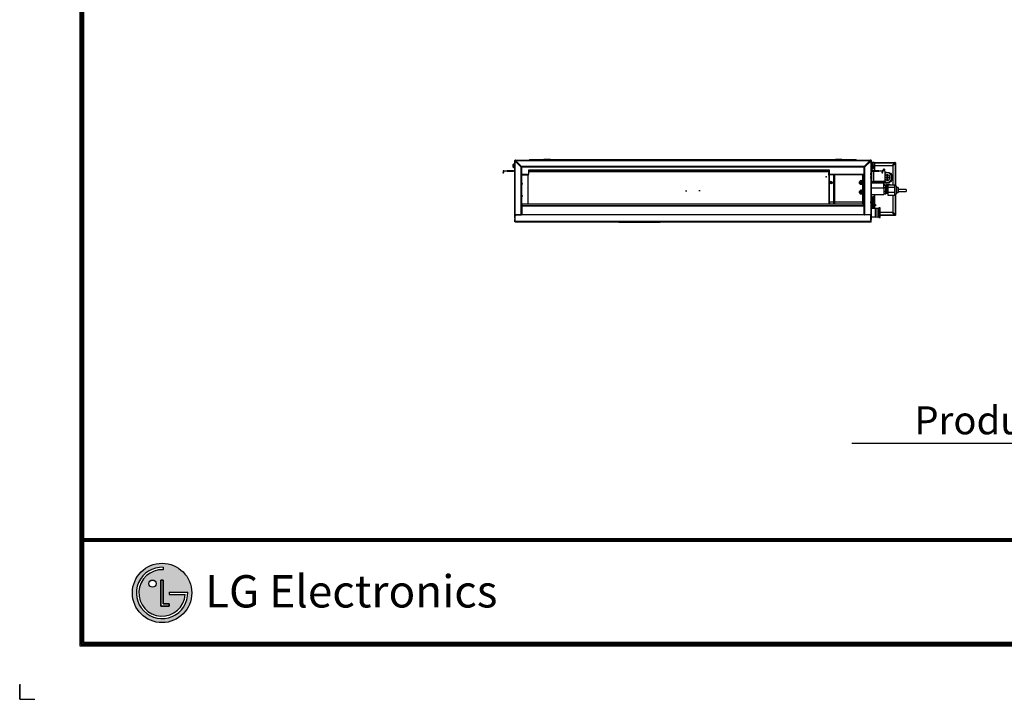
# Model space of a CAD drawing. Units: inches. Extents: x 0 to 6495, y 0 to 4633.
# Drawn here: x 0 to 3039, y 0 to 2099 of the extents above; entities that cross this region are included whole.
import ezdxf

# ---------------------------------------------------------------- set-up
doc = ezdxf.new("R2010")
doc.units = ezdxf.units.IN
doc.header["$MEASUREMENT"] = 0
for name, color, linetype in [('LG-AIRCON', 3, 'Continuous'), ('LG-SHEET', 7, 'Continuous'), ('LG-TEXT', 4, 'Continuous')]:
    doc.layers.add(name, color=color, linetype=linetype)
doc.styles.add('LG-TEXT', font='arial_0.ttf')

# ---------------------------------------------------------------- blocks, each defined once
blk = doc.blocks.new('LG-SHEET-')
at = {"layer": 'LG-SHEET'}
h = blk.add_hatch(color=1, dxfattribs=at)
h.paths.add_polyline_path([(23595.6, 342.2, 1), (23786.7, 342.2, 1)])
h.paths.add_polyline_path([(23695, 416.9, 2.395102), (23765.7, 337.5), (23714.3, 337.5), (23714.3, 345), (23773.6, 345, -2.559417), (23695, 424.7)], flags=16)
h.paths.add_polyline_path([(23695, 383.7), (23695, 306.7), (23714.2, 306.7), (23714.2, 299.1), (23687.3, 299.1), (23687.3, 383.7)], flags=16)
h.paths.add_polyline_path([(23672, 372.1, -1), (23648.8, 372.1, -1)], flags=16)
at = {"layer": 'LG-SHEET', "color": 1}
for p, q in [((23426.8, 4686), (23426.8, 171.7)), ((23430.9, 4682), (23430.9, 175.8)), ((23434.9, 4678), (23434.9, 179.8)), ((23439, 4674), (23439, 183.9)), ((23439, 517), (29793.8, 517)), ((23439, 517), (29793.8, 517)), ((23439, 512.9), (29793.8, 512.9)), ((23439, 508.8), (29793.8, 508.8)), ((23695, 424.7), (23695, 416.9)), ((23687.3, 383.7), (23687.3, 299.1)), ((23687.3, 299.1), (23687.3, 383.7)), ((23695, 383.7), (23687.3, 383.7)), ((23687.3, 383.7), (23695, 383.7)), ((23695, 306.7), (23695, 383.7)), ((23695, 383.7), (23695, 306.7)), ((23714.3, 345), (23773.6, 345)), ((23714.3, 345), (23714.3, 337.5)), ((23714.3, 345), (23714.3, 337.5)), ((23714.3, 345), (23714.3, 337.5)), ((23714.3, 337.5), (23765.7, 337.5)), ((23687.3, 299.1), (23714.2, 299.1)), ((23714.2, 299.1), (23687.3, 299.1)), ((23714.2, 306.7), (23695, 306.7)), ((23695, 306.7), (23714.2, 306.7)), ((23714.2, 299.1), (23714.2, 306.7)), ((23714.2, 306.7), (23714.2, 299.1)), ((23437.7, 215.2), (23437.4, 215.2)), ((23437.7, 215.2), (23437.4, 215.2)), ((23426.8, 171.7), (29806, 171.7)), ((23426.8, 171.7), (29806, 171.7)), ((23430.9, 175.8), (29801.9, 175.8)), ((23430.9, 175.8), (29801.9, 175.8)), ((23434.9, 179.8), (29797.9, 179.8)), ((23434.9, 179.8), (29797.9, 179.8)), ((23439, 183.9), (29793.8, 183.9)), ((23233.4, 48.7), (23233.4, 0)), ((23233.4, 0), (23233.4, 47.1)), ((23233.4, 0), (23233.4, 47.1)), ((23233.4, 0), (23233.4, 47.1)), ((23233.4, 0), (23282.2, 0))]:
    blk.add_line(p, q, dxfattribs=at)
for centre, radius in [((23691.2, 342.2), 95.5), ((23660.4, 372.1), 11.6)]:
    blk.add_circle(centre, radius, dxfattribs=at)
for radius, start, end in [(82.5, 87.3008, 1.9357), (74.7, 87.0188, 356.373)]:
    blk.add_arc((23691.2, 342.2), radius, start, end, dxfattribs=at)
blk.add_open_spline([(23714.3, 345), (23714.3, 345), (23714.3, 337.5), (23714.3, 337.5)], degree=3, dxfattribs=at)
at = {"layer": 'LG-SHEET', "color": 252, "style": 'LG-TEXT'}
blk.add_text('LG Electronics', height=103.986, dxfattribs=at).set_placement((23829.5, 295.4))

msp = doc.modelspace()

# ---------------------------------------------------------------- linework, layer by layer
at = {"layer": 'LG-AIRCON', "linetype": 'Continuous', "extrusion": (4.05736e-16, 1, 0)}
for p, q in [((1523.8, 1652.3), (1522.8, 1651.3)), ((1522.8, 1643.3), (1522.8, 1651.3)), ((1522.8, 1643.3), (1523.8, 1642.3)), ((1527, 1652.3), (1523.8, 1652.3)), ((1523.8, 1652.3), (1523.8, 1642.3)), ((1523.8, 1642.3), (1527, 1642.3)), ((1527, 1663.5), (1527, 1485.5)), ((1527, 1663.5), (1528, 1663.5)), ((1528, 1663.5), (1528.4, 1663.5)), ((1528, 1663.5), (1528, 1485.5)), ((1528, 1663.5), (1528, 1662.1)), ((1528, 1495.8), (1528, 1662.1)), ((1528, 1662.1), (1529, 1662.1)), ((1528.4, 1662.1), (1528.4, 1663.7)), ((1528.4, 1663.7), (1530.4, 1663.7)), ((1529, 1663.7), (1529, 1664.5)), ((1530.4, 1664.5), (1529, 1664.5)), ((1529, 1495.8), (1529, 1662.1)), ((1548.3, 1642.8), (1529, 1662.1)), ((1530.4, 1664.5), (2625.6, 1664.5)), ((1530.4, 1664.5), (1530.4, 1663.5)), ((1530.4, 1663.5), (1549.7, 1644.2)), ((1530.4, 1663.5), (2625.6, 1663.5)), ((1544.4, 1646.7), (1544.4, 1649.5)), ((1544.4, 1649.5), (1544.4, 1646.7)), ((1547.5, 1495.8), (1547.5, 1641.8)), ((1547.5, 1641.8), (1548.5, 1641.8)), ((1548.3, 1641.8), (1548.3, 1642.8)), ((1548.5, 1495.8), (1548.5, 1641.8)), ((1548.5, 1641.8), (1549.3, 1641.8)), ((1549.3, 1641.8), (1549.3, 1638.8)), ((1549.7, 1644.2), (1550.7, 1644.2)), ((1550.7, 1645), (1550.7, 1644)), ((2607.7, 1645), (1550.7, 1645)), ((2607.7, 1644), (1550.7, 1644)), ((1550.7, 1643.2), (1550.7, 1644)), ((1553.7, 1643.2), (1550.7, 1643.2)), ((1553.7, 1644), (1553.7, 1643.2)), ((2602.3, 1643.2), (1553.7, 1643.2)), ((1593.8, 1665.2), (1573, 1665.2)), ((1574.7, 1666.5), (1593.8, 1666.5)), ((1593.8, 1666.5), (1713.6, 1666.5)), ((1627.5, 1665.2), (1593.8, 1665.2)), ((1618, 1667.5), (1638, 1667.5)), ((1618, 1667.5), (1618, 1666.5)), ((1627.2, 1664.7), (1678, 1664.7)), ((1678, 1665.5), (1628.2, 1665.5)), ((1638, 1667.5), (1638, 1666.5)), ((1678, 1665.5), (2478, 1665.5)), ((2478, 1664.7), (1678, 1664.7)), ((1713.6, 1666.5), (1732.7, 1666.5)), ((1732.7, 1666.5), (1753.6, 1666.5)), ((1753.6, 1666.5), (1830.3, 1666.5)), ((1830.3, 1666.5), (1851.2, 1666.5)), ((1851.2, 1666.5), (1870.3, 1666.5)), ((1870.3, 1666.5), (2199.6, 1666.5)), ((2199.6, 1666.5), (2218.7, 1666.5)), ((2218.7, 1666.5), (2239.6, 1666.5)), ((2239.6, 1666.5), (2316.3, 1666.5)), ((2316.3, 1666.5), (2337.2, 1666.5)), ((2337.2, 1666.5), (2356.3, 1666.5)), ((2356.3, 1666.5), (2562.2, 1666.5)), ((2527.8, 1665.5), (2478, 1665.5)), ((2528.8, 1664.7), (2478, 1664.7)), ((2518, 1667.5), (2538, 1667.5)), ((2518, 1667.5), (2518, 1666.5)), ((2562.2, 1665.2), (2528.5, 1665.2)), ((2538, 1667.5), (2538, 1666.5)), ((2562.2, 1666.5), (2581.3, 1666.5)), ((2583, 1665.2), (2562.2, 1665.2)), ((2602.3, 1643.2), (2602.3, 1644)), ((2605.3, 1643.2), (2602.3, 1643.2)), ((2605.3, 1644), (2605.3, 1643.2)), ((2606.7, 1641.8), (2607.5, 1641.8)), ((2606.7, 1638.8), (2606.7, 1641.8)), ((2607.1, 1645), (2625.6, 1663.5)), ((2607.5, 1641.8), (2608.5, 1641.8)), ((2607.5, 1495.8), (2607.5, 1641.8)), ((2627, 1662.1), (2607.7, 1642.8)), ((2607.7, 1645), (2607.7, 1644)), ((2607.7, 1642.8), (2607.7, 1641.8)), ((2608.5, 1495.8), (2608.5, 1641.8)), ((2611.2, 1646.3), (2611.2, 1649.1)), ((2611.6, 1646.7), (2611.6, 1649.5)), ((2627, 1664.5), (2625.6, 1664.5)), ((2625.6, 1664.5), (2625.6, 1663.5)), ((2625.6, 1663.7), (2627.2, 1663.7)), ((2627, 1663.7), (2627, 1664.5)), ((2627, 1662.1), (2627, 1495.8)), ((2628, 1662.1), (2627, 1662.1)), ((2627.2, 1663.7), (2627.2, 1662.1)), ((2627.2, 1663.5), (2628, 1663.5)), ((2628, 1663.5), (2628, 1662.1)), ((2629, 1663.5), (2628, 1663.5)), ((2628, 1485.5), (2628, 1663.5)), ((2628, 1662.1), (2628, 1495.8)), ((2629, 1485.5), (2629, 1663.5)), ((2637.2, 1657.2), (2629, 1657.2)), ((2629, 1656.4), (2637.2, 1656.4)), ((2632.2, 1652.3), (2629, 1652.3)), ((2629, 1642.3), (2632.2, 1642.3)), ((2630.7, 1632.3), (2630.7, 1642.3)), ((2631.7, 1642.3), (2631.7, 1636.7)), ((2633.2, 1651.3), (2632.2, 1652.3)), ((2632.2, 1652.3), (2632.2, 1647.3)), ((2632.2, 1647.3), (2632.2, 1642.3)), ((2632.2, 1642.3), (2633.2, 1643.3)), ((2633.2, 1647.3), (2633.2, 1651.3)), ((2633.2, 1643.3), (2633.2, 1647.3)), ((2637.4, 1648.8), (2636, 1648.8)), ((2636, 1648.8), (2636, 1638.8)), ((2637.4, 1656.2), (2637.4, 1634.4)), ((2638.2, 1656.2), (2638.2, 1632.3)), ((2638.2, 1656.2), (2638.8, 1656.2)), ((2638.8, 1657.4), (2701.4, 1657.4)), ((2638.8, 1657.4), (2638.8, 1656.4)), ((2638.8, 1656.4), (2701.4, 1656.4)), ((2638.8, 1656.4), (2638.8, 1651.4)), ((2639.2, 1632.3), (2639.2, 1649.9)), ((2641.8, 1648.4), (2693.4, 1648.4)), ((2693.4, 1648.4), (2701.4, 1656.4)), ((2702.8, 1655), (2694.8, 1647)), ((2694.8, 1647), (2694.8, 1588.3)), ((2702.8, 1657.4), (2701.4, 1657.4)), ((2701.4, 1657.4), (2701.4, 1656.4)), ((2702.8, 1656.6), (2701.4, 1656.6)), ((2702.8, 1657.4), (2702.8, 1656.6)), ((2702.8, 1655), (2702.8, 1585.5)), ((2703.8, 1655), (2702.8, 1655)), ((2703, 1656.4), (2703.8, 1656.4)), ((2703, 1656.4), (2703, 1655)), ((2703.8, 1655), (2703.8, 1656.4)), ((2703.8, 1655), (2703.8, 1585.3)), ((1492.2, 1630.4), (1492.2, 1627.3)), ((1492.2, 1627.3), (1493.8, 1627.3)), ((1492.2, 1624.3), (1492.2, 1627.3)), ((1493.8, 1624.3), (1492.2, 1624.3)), ((1493.8, 1630.4), (1493.8, 1632.3)), ((1493.8, 1630.4), (1493.8, 1627.3)), ((1493.8, 1624.3), (1493.8, 1627.3)), ((1494.1, 1632.3), (1502.1, 1632.3)), ((1502.1, 1630.7), (1494.1, 1630.7)), ((1502.1, 1630.7), (1502.1, 1632.3)), ((1502.1, 1632.3), (1504.3, 1632.3)), ((1504.3, 1630.7), (1502.1, 1630.7)), ((1504.3, 1632.3), (1504.3, 1630.7)), ((1524.2, 1632.3), (1504.3, 1632.3)), ((1504.3, 1630.7), (1524.2, 1630.7)), ((1524.2, 1630.7), (1524.2, 1632.3)), ((1524.2, 1632.3), (1527, 1632.3)), ((1527, 1630.7), (1524.2, 1630.7)), ((1549.3, 1638.8), (1548.5, 1638.8)), ((1549.3, 1638.8), (1549.3, 1498.8)), ((1549.3, 1622), (1571.6, 1622)), ((1569.1, 1618.9), (1549.3, 1618.9)), ((1569.9, 1618.2), (1549.3, 1618.2)), ((1564.6, 1622), (1564.6, 1618.9)), ((1569.1, 1622), (1569.1, 1618.9)), ((1569.9, 1622), (1569.9, 1618.2)), ((1569.9, 1529.1), (1569.9, 1618.2)), ((1571.6, 1622), (1571.6, 1635.3)), ((1571.6, 1635.3), (2498.4, 1635.3)), ((2497.9, 1629.6), (1571.6, 1629.6)), ((1571.6, 1629.6), (2498.4, 1629.6)), ((2497.9, 1629.6), (2497.9, 1629.6)), ((2497.9, 1629.6), (2497.9, 1625.8)), ((2497.9, 1618.8), (2497.9, 1625.8)), ((2497.9, 1618.8), (2497.9, 1597.5)), ((2497.9, 1618.8), (2499.9, 1618.8)), ((2498.4, 1635.3), (2498.4, 1622)), ((2498.4, 1622), (2606.7, 1622)), ((2498.7, 1619.5), (2498.7, 1622)), ((2498.7, 1619.5), (2499.9, 1619.5)), ((2499.9, 1620.5), (2499.9, 1622)), ((2499.9, 1622), (2502.9, 1622)), ((2499.9, 1620.1), (2499.9, 1620.5)), ((2502.9, 1620.5), (2499.9, 1620.5)), ((2499.9, 1620), (2499.9, 1620.5)), ((2603.1, 1620), (2499.9, 1620)), ((2499.9, 1619.2), (2499.9, 1620)), ((2499.9, 1598), (2499.9, 1619.2)), ((2604.6, 1619.2), (2499.9, 1619.2)), ((2502.9, 1622), (2502.9, 1620.5)), ((2502.9, 1622), (2606.3, 1622)), ((2502.9, 1620.5), (2603.1, 1620.5)), ((2513.1, 1529.1), (2513.1, 1619.2)), ((2515.1, 1529.1), (2515.1, 1617.7)), ((2515.4, 1619.2), (2515.4, 1529.1)), ((2533, 1622), (2533, 1622)), ((2561.9, 1622), (2561.8, 1622)), ((2574.3, 1622), (2574.3, 1622)), ((2577.1, 1622), (2577.1, 1622)), ((2580.3, 1622), (2580.3, 1622)), ((2584.1, 1622), (2584.1, 1622)), ((2587.4, 1622), (2587.4, 1622)), ((2590.3, 1622), (2590.3, 1622)), ((2593.8, 1622), (2593.8, 1622)), ((2598.7, 1622), (2598.7, 1622)), ((2603.1, 1620.5), (2606.6, 1620.5)), ((2603.1, 1620.5), (2603.1, 1620)), ((2603.1, 1598.9), (2603.1, 1619.2)), ((2605.1, 1618.5), (2605.1, 1531)), ((2606.6, 1621.7), (2606.6, 1620.5)), ((2606.6, 1620.5), (2606.6, 1531)), ((2607.5, 1638.8), (2606.7, 1638.8)), ((2606.7, 1498.8), (2606.7, 1638.8)), ((2627.2, 1619.7), (2627.2, 1623.9)), ((2627.2, 1619.7), (2627.2, 1623.9)), ((2627.2, 1609.7), (2627.2, 1613.9)), ((2629, 1632.3), (2631.8, 1632.3)), ((2629, 1630.7), (2631.8, 1630.7)), ((2630.7, 1636.7), (2631.7, 1636.7)), ((2630.7, 1596.2), (2630.7, 1630.7)), ((2631.8, 1632.3), (2631.8, 1630.7)), ((2651.8, 1632.3), (2631.8, 1632.3)), ((2631.8, 1630.7), (2651.8, 1630.7)), ((2635.7, 1630.7), (2635.7, 1599.7)), ((2637.4, 1638.8), (2636, 1638.8)), ((2637.4, 1632.3), (2637.4, 1634.4)), ((2637.4, 1634.4), (2638.2, 1634.4)), ((2651.8, 1630.7), (2651.8, 1632.3)), ((2651.8, 1632.3), (2653.9, 1632.3)), ((2653.9, 1630.7), (2651.8, 1630.7)), ((2653.9, 1632.3), (2653.9, 1630.7)), ((2653.9, 1632.3), (2661.9, 1632.3)), ((2661.9, 1630.7), (2653.9, 1630.7)), ((2662.2, 1632.3), (2662.2, 1630.4)), ((2662.2, 1630.4), (2662.2, 1627.3)), ((2662.2, 1627.3), (2663.8, 1627.3)), ((2662.2, 1624.3), (2662.2, 1627.3)), ((2663.8, 1624.3), (2662.2, 1624.3)), ((2670.7, 1631.7), (2663.3, 1631.7)), ((2663.8, 1630.4), (2663.8, 1627.3)), ((2663.8, 1624.3), (2663.8, 1627.3)), ((2670.7, 1631.7), (2670.7, 1615.7)), ((2670.7, 1615.7), (2670.7, 1599.7)), ((2670.7, 1611.3), (2678, 1611.3)), ((2678, 1611.2), (2670.7, 1611.2)), ((2678, 1621.2), (2678, 1619.7)), ((2678, 1621.2), (2678.1, 1621.2)), ((2678, 1611.3), (2678, 1619.7)), ((2678, 1602.7), (2678, 1611.2)), ((2678.1, 1619.7), (2678.1, 1621.2)), ((2678.1, 1619.7), (2678.1, 1611.3)), ((2678.1, 1611.3), (2686.5, 1611.3)), ((2678.1, 1611.2), (2678.1, 1602.7)), ((2686.5, 1611.2), (2678.1, 1611.2)), ((2688, 1611.3), (2686.5, 1611.3)), ((2686.5, 1611.2), (2688, 1611.2)), ((2688, 1611.3), (2688, 1611.2)), ((2497.8, 1596.9), (2497.8, 1595.1)), ((2497.9, 1594.5), (2497.9, 1529.1)), ((2499.9, 1529.4), (2499.9, 1592.7)), ((2509, 1595.1), (2509, 1595.7)), ((2592.1, 1596), (2592.1, 1595.4)), ((2598.7, 1597.9), (2598.7, 1597.2)), ((2603.1, 1569.2), (2603.1, 1593)), ((2603.9, 1595.4), (2603.9, 1595.8)), ((2606.7, 1606.2), (2606.6, 1606.2)), ((2606.7, 1605.8), (2606.6, 1605.8)), ((2628, 1592), (2628, 1587.5)), ((2628, 1592), (2628, 1587.5)), ((2629, 1596.2), (2667.5, 1596.2)), ((2629, 1595.4), (2667.5, 1595.4)), ((2635.7, 1599.7), (2670.7, 1599.7)), ((2638.2, 1599.7), (2638.2, 1596.2)), ((2639.2, 1596.2), (2639.2, 1599.7)), ((2667.5, 1596.2), (2667.5, 1595.4)), ((2667.5, 1579), (2667.5, 1595.4)), ((2673.3, 1586), (2667.5, 1586)), ((2676.7, 1590.7), (2668, 1590.7)), ((2673.3, 1579.9), (2673.3, 1586)), ((2676.4, 1582.2), (2673.3, 1582.2)), ((2680.1, 1582.7), (2676.4, 1582.7)), ((2676.4, 1564.3), (2676.4, 1582.7)), ((2676.7, 1582.7), (2676.7, 1590.7)), ((2676.7, 1590.7), (2685.7, 1590.7)), ((2678, 1602.7), (2678, 1601.2)), ((2678, 1601.2), (2678.1, 1601.2)), ((2678.1, 1601.2), (2678.1, 1602.7)), ((2680.1, 1588.3), (2700.1, 1588.3)), ((2680.1, 1588.3), (2680.1, 1581.2)), ((2680.1, 1581.2), (2680.1, 1565.6)), ((2680.1, 1581.2), (2700.1, 1581.2)), ((2685.7, 1588.3), (2685.7, 1590.7)), ((2700.1, 1588.3), (2700.1, 1584.7)), ((2706.1, 1584.7), (2700.1, 1586.2)), ((2700.1, 1584.7), (2700.1, 1581.2)), ((2700.1, 1581.2), (2700.1, 1573.4)), ((2706.1, 1560.7), (2706.1, 1584.7)), ((2711.2, 1580.5), (2706.1, 1580.5)), ((2712.1, 1579.6), (2711.2, 1580.5)), ((2711.2, 1580.5), (2711.2, 1566.1)), ((2055.6, 1569.9), (2059.6, 1569.9)), ((2100.4, 1569.9), (2096.4, 1569.9)), ((2592.1, 1566.2), (2592.1, 1565.7)), ((2603.1, 1529.5), (2603.1, 1563.3)), ((2603.9, 1565.7), (2603.9, 1566.1)), ((2606.7, 1558.7), (2606.6, 1558.7)), ((2629, 1579), (2667.5, 1579)), ((2629, 1558.7), (2667.5, 1558.7)), ((2630.5, 1553.2), (2629, 1553.2)), ((2630.5, 1553.2), (2630.5, 1536.2)), ((2631, 1536.2), (2631, 1552.7)), ((2634.5, 1552.7), (2635.2, 1552.7)), ((2634.5, 1552.7), (2634.5, 1542.7)), ((2635.2, 1519.7), (2635.2, 1552.7)), ((2638.2, 1553.2), (2635.7, 1553.2)), ((2635.7, 1519.2), (2635.7, 1553.2)), ((2638.2, 1558.7), (2638.2, 1527.6)), ((2639.2, 1527.6), (2639.2, 1558.7)), ((2640.7, 1558.7), (2640.7, 1558.6)), ((2640.7, 1558.6), (2653.2, 1558.6)), ((2653.2, 1558.7), (2653.2, 1558.6)), ((2673.3, 1579.9), (2667.5, 1579.9)), ((2667.5, 1579), (2667.5, 1558.7)), ((2673.3, 1566.7), (2667.5, 1566.7)), ((2673.3, 1559.4), (2667.5, 1559.4)), ((2673.3, 1566.7), (2673.3, 1579.9)), ((2673.3, 1559.4), (2673.3, 1566.7)), ((2673.3, 1563.2), (2676.4, 1563.2)), ((2676.4, 1562.7), (2676.4, 1564.3)), ((2676.4, 1562.7), (2680.1, 1562.7)), ((2680.1, 1565.6), (2700.1, 1565.6)), ((2680.1, 1565.6), (2680.1, 1557.1)), ((2680.1, 1557.1), (2700.1, 1557.1)), ((2694.8, 1557.1), (2694.8, 1504.8)), ((2700.1, 1573.4), (2700.1, 1565.6)), ((2700.1, 1565.6), (2700.1, 1561.4)), ((2700.1, 1561.4), (2700.1, 1557.1)), ((2700.1, 1559.2), (2706.1, 1560.7)), ((2702.8, 1559.9), (2702.8, 1496.8)), ((2703.8, 1560.1), (2703.8, 1496.8)), ((2706.1, 1564.8), (2711.2, 1564.8)), ((2711.2, 1566.1), (2711.2, 1564.8)), ((2711.2, 1564.8), (2712.1, 1565.7)), ((2712.1, 1566.9), (2712.1, 1579.6)), ((2736.8, 1574.5), (2712.1, 1574.5)), ((2712.1, 1568.1), (2736.8, 1568.1)), ((2712.1, 1565.7), (2712.1, 1566.9)), ((2736.8, 1574.5), (2736.8, 1573)), ((2736.8, 1573), (2736.8, 1568.1)), ((1550.6, 1529.4), (1549.3, 1529.4)), ((1550.6, 1529.4), (1549.3, 1529.4)), ((1549.3, 1529.1), (1549.6, 1529.1)), ((1549.3, 1523.6), (1549.6, 1523.6)), ((1549.3, 1523.6), (1549.6, 1523.6)), ((1549.6, 1529.1), (1549.6, 1529.4)), ((2606.4, 1529.1), (1549.6, 1529.1)), ((1549.6, 1529.1), (1549.6, 1523.6)), ((1549.6, 1523.6), (1549.6, 1496.6)), ((1549.6, 1523.6), (2606.4, 1523.6)), ((2606.4, 1523.6), (1549.6, 1523.6)), ((1550.6, 1529.1), (1550.6, 1529.4)), ((2499.4, 1536.1), (2601.4, 1536.1)), ((2599.6, 1529.1), (2599.6, 1529.5)), ((2603.1, 1529.5), (2599.6, 1529.5)), ((2603.1, 1529.5), (2605.1, 1529.5)), ((2605.1, 1531), (2606.6, 1531)), ((2605.1, 1529.5), (2605.1, 1531)), ((2606.6, 1529.5), (2605.1, 1529.5)), ((2606.4, 1523.6), (2606.4, 1529.1)), ((2606.7, 1529.1), (2606.4, 1529.1)), ((2606.4, 1496.6), (2606.4, 1523.6)), ((2606.4, 1523.6), (2606.7, 1523.6)), ((2606.7, 1523.6), (2606.4, 1523.6)), ((2606.6, 1531), (2606.6, 1529.5)), ((2627.2, 1533.2), (2627.2, 1536.4)), ((2627.2, 1533.2), (2627.2, 1536.4)), ((2630.5, 1536.2), (2630.5, 1519.2)), ((2631, 1519.7), (2631, 1536.2)), ((2634.5, 1542.7), (2634.5, 1515.2)), ((2635.2, 1542.7), (2634.5, 1542.7)), ((2638.2, 1527.6), (2638.2, 1525.8)), ((2638.2, 1525.8), (2644.2, 1525.8)), ((2638.2, 1525.8), (2638.2, 1524)), ((2638.2, 1524), (2638.2, 1515.2)), ((2644.2, 1525.8), (2639.2, 1527.6)), ((2639.2, 1524), (2644.2, 1525.8)), ((2639.2, 1515.2), (2639.2, 1524)), ((1528, 1495.8), (1528, 1485.9)), ((1528, 1495.8), (1529, 1495.8)), ((1528.8, 1495.8), (1528.8, 1485.9)), ((1529, 1495.8), (1547.5, 1495.8)), ((1529, 1475.5), (1529, 1492.6)), ((1549.5, 1495.6), (1532, 1495.6)), ((1538.8, 1495.8), (1538.8, 1495.6)), ((1539.6, 1495.6), (1539.6, 1495.8)), ((1547.5, 1495.8), (1548.5, 1495.8)), ((1548.5, 1498.8), (1549.3, 1498.8)), ((1549.3, 1495.8), (1548.5, 1495.8)), ((1549.3, 1498.8), (1549.3, 1495.8)), ((1549.5, 1495.8), (1549.5, 1496.6)), ((1549.5, 1496.6), (1552.5, 1496.6)), ((1552.5, 1495.8), (1549.5, 1495.8)), ((1549.5, 1495.6), (1549.5, 1495.8)), ((2606.5, 1495.6), (1549.5, 1495.6)), ((1552.5, 1496.6), (1552.5, 1495.8)), ((1552.5, 1496.6), (2603.5, 1496.6)), ((2603.5, 1495.8), (1552.5, 1495.8)), ((2603.5, 1495.8), (2603.5, 1496.6)), ((2603.5, 1496.6), (2606.5, 1496.6)), ((2606.5, 1495.8), (2603.5, 1495.8)), ((2606.5, 1496.6), (2606.5, 1495.8)), ((2606.5, 1495.6), (2606.5, 1495.8)), ((2624, 1495.6), (2606.5, 1495.6)), ((2606.7, 1498.8), (2607.5, 1498.8)), ((2606.7, 1495.8), (2606.7, 1498.8)), ((2607.5, 1495.8), (2606.7, 1495.8)), ((2607.5, 1495.8), (2608.5, 1495.8)), ((2627, 1495.8), (2608.5, 1495.8)), ((2615.2, 1495.8), (2615.2, 1495.6)), ((2628, 1495.8), (2627, 1495.8)), ((2627, 1475.5), (2627, 1492.6)), ((2627.2, 1485.9), (2627.2, 1495.8)), ((2628, 1495.8), (2628, 1485.9)), ((2629, 1519.2), (2630.5, 1519.2)), ((2642, 1515.2), (2629, 1515.2)), ((2629, 1489.8), (2642, 1489.8)), ((2630.5, 1515.2), (2630.5, 1519.2)), ((2635.7, 1519.2), (2638.2, 1519.2)), ((2637, 1519.2), (2637, 1515.2)), ((2647, 1515.2), (2642, 1515.7)), ((2642, 1489.3), (2642, 1515.7)), ((2642, 1489.3), (2647, 1489.8)), ((2645.4, 1515.2), (2645.4, 1489.8)), ((2652, 1515.2), (2647, 1515.7)), ((2647, 1489.3), (2647, 1515.7)), ((2647, 1489.3), (2652, 1489.8)), ((2656, 1517.5), (2652, 1517.5)), ((2652, 1508.2), (2652, 1517.5)), ((2652, 1487.5), (2652, 1508.2)), ((2656, 1487.5), (2656, 1517.5)), ((2693.4, 1503.4), (2656, 1503.4)), ((2701.4, 1495.4), (2656, 1495.4)), ((2701.4, 1494.4), (2656, 1494.4)), ((2701.4, 1495.4), (2693.4, 1503.4)), ((2694.8, 1504.8), (2702.8, 1496.8)), ((2701.4, 1494.4), (2701.4, 1495.4)), ((2702.8, 1495.2), (2701.4, 1495.2)), ((2702.8, 1494.4), (2701.4, 1494.4)), ((2703.8, 1496.8), (2702.8, 1496.8)), ((2702.8, 1495.2), (2702.8, 1494.4)), ((2703, 1496.8), (2703, 1495.4)), ((2703, 1495.4), (2703.8, 1495.4)), ((2703.8, 1495.4), (2703.8, 1496.8)), ((1527, 1485.5), (1528, 1485.5)), ((1528, 1484.7), (1528.8, 1484.7)), ((1528, 1484.7), (1528, 1481.7)), ((1528.8, 1481.7), (1528, 1481.7)), ((1528, 1475.5), (1528, 1481.7)), ((1528.8, 1475.5), (1528, 1475.5)), ((1528.8, 1485.9), (1529, 1485.9)), ((1528.8, 1485.9), (1528.8, 1485.9)), ((1528.8, 1484.8), (1528.8, 1476.3)), ((1528.8, 1475.5), (1528.8, 1481.7)), ((1528.8, 1476.3), (1529, 1476.3)), ((1529, 1485.7), (1529, 1485.9)), ((2627, 1475.5), (1529, 1475.5)), ((1529, 1474.5), (1529, 1475.5)), ((1529, 1474.5), (1529, 1474.5)), ((1529, 1474.5), (2616, 1474.5)), ((1529, 1474.5), (2627, 1474.5)), ((1606.3, 1473.5), (1606.3, 1474.5)), ((1734.3, 1473.5), (1606.3, 1473.5)), ((1734.3, 1473.5), (1734.3, 1474.5)), ((1849.4, 1474.5), (1849.4, 1473.4)), ((1849.4, 1473.4), (1977.4, 1473.4)), ((1977.4, 1474.5), (1977.4, 1473.4)), ((2092.9, 1473.4), (2092.9, 1474.5)), ((2220.9, 1473.4), (2092.9, 1473.4)), ((2220.9, 1473.4), (2220.9, 1474.5)), ((2335.4, 1473.4), (2335.4, 1474.5)), ((2463.4, 1473.4), (2335.4, 1473.4)), ((2463.4, 1473.4), (2463.4, 1474.5)), ((2616, 1473.7), (2616, 1474.5)), ((2616, 1474.5), (2619, 1474.5)), ((2619, 1473.7), (2616, 1473.7)), ((2619, 1474.5), (2619, 1473.7)), ((2627.2, 1474.5), (2619, 1474.5)), ((2627.2, 1473.7), (2619, 1473.7)), ((2627.2, 1485.9), (2627, 1485.9)), ((2627, 1476.3), (2627.2, 1476.3)), ((2627, 1474.5), (2627, 1475.5)), ((2627, 1474.5), (2627, 1474.5)), ((2627.1, 1485.7), (2627.1, 1485.9)), ((2627.2, 1485.9), (2627.2, 1485.9)), ((2627.2, 1484.8), (2627.2, 1476.3)), ((2627.2, 1484.7), (2628, 1484.7)), ((2627.2, 1475.5), (2627.2, 1481.7)), ((2628, 1481.7), (2627.2, 1481.7)), ((2628, 1475.5), (2627.2, 1475.5)), ((2627.2, 1474.5), (2627.2, 1474.5)), ((2628, 1484.7), (2628, 1485.5)), ((2629, 1485.5), (2628, 1485.5)), ((2628.8, 1485), (2628, 1485)), ((2628, 1484.7), (2628, 1481.7)), ((2628, 1475.5), (2628, 1481.7)), ((2628, 1474.5), (2628, 1475.5)), ((2628.8, 1485.5), (2628.8, 1485)), ((2652, 1487.5), (2656, 1487.5))]:
    msp.add_line(p, q, dxfattribs=at)
at = {"layer": 'LG-AIRCON', "linetype": 'Continuous'}
msp.add_circle((2668, 1636.2), 2, dxfattribs=at)
for centre, radius, start, end in [((1529, 1663.5), 1, 90, 180), ((1628.2, 1664.5), 1, 90, 170.4059), ((2527.8, 1664.5), 1, 9.5941, 90), ((2637.2, 1656.2), 1, 0, 90), ((2641.8, 1651.4), 3, 180, 270), ((2700, 1653.2), 3, 31.3678, 70.103), ((2702.8, 1656.4), 1, 0, 90), ((2702.8, 1656.4), 0.2, 0, 90), ((1494.1, 1630.4), 1.9, 99.0847, 180), ((1494.1, 1630.4), 0.3, 90, 180), ((2603.1, 1618.5), 2, 0, 90), ((2603.1, 1618.3), 1.7, 32.1799, 90), ((2606.3, 1621.7), 0.3, 0, 90), ((2661.9, 1630.4), 0.3, 0, 90), ((2661.9, 1630.4), 1.9, 0, 80.9153), ((2678, 1611.2), 14.5, 232.5094, 120.2231), ((2678, 1611.2), 8.5, 90.337, 149.1847), ((2678, 1617), 2, 88.5712, 91.4288), ((2678, 1617), 2, 268.5656, 271.4344), ((2678, 1611.2), 8.5, 0.337, 89.663), ((2678, 1611.2), 8.5, 270.337, 359.663), ((2668, 1586.2), 4.5, 90, 97.1719), ((2668, 1586.2), 1.6, 0, 110.5481), ((2668, 1586.2), 1.6, 350.5838, 0), ((2678, 1611.2), 8.5, 210.8153, 269.663), ((2698.8, 1586.2), 2, 353.9587, 51.7894), ((2630.5, 1552.7), 0.5, 0, 90), ((2635.7, 1552.7), 0.5, 90, 180), ((2630.5, 1519.7), 0.5, 270, 0), ((2635.7, 1519.7), 0.5, 180, 270), ((1532, 1492.6), 3, 90, 180), ((2624, 1492.6), 3, 0, 90), ((2700, 1499.2), 3, 280.5511, 320.4098), ((1529, 1485.9), 1, 180, 250.5288), ((1529.8, 1476.3), 1, 180, 216.8705), ((1528.6, 1484.8), 1, 66.4216, 70.5288), ((2627.4, 1484.8), 1, 109.4712, 113.5784), ((2627, 1475.5), 0.2, 270, 0), ((2627, 1475.5), 1, 270, 0), ((2627, 1475.5), 1, 270, 281.5383), ((2627.2, 1474.5), 0.8, 270, 0), ((2627, 1485.9), 1, 289.4712, 0)]:
    msp.add_arc(centre, radius, start, end, dxfattribs=at)
at = {"layer": 'LG-AIRCON', "linetype": 'Continuous', "extrusion": (-1.01926e-30, 4.1355e-46, -1)}
for centre, radius, start, end in [((-1627, 1664.7), 0.2, 189.5941, 270), ((-2529, 1664.7), 0.2, 270, 350.4059), ((-2637.2, 1656.2), 0.2, 90, 180), ((-2639.2, 1656.2), 1, 0, 66.4214), ((-2635.7, 1636.7), 5, 298.7297, 0), ((-2635.7, 1594.7), 5, 17.7314, 90), ((-2702.8, 1495.4), 0.2, 180, 270), ((-2702.8, 1495.4), 1, 180, 270), ((-2626.2, 1476.3), 1, 180, 216.8705)]:
    msp.add_arc(centre, radius, start, end, dxfattribs=at)
at = {"layer": 'LG-AIRCON', "linetype": 'Continuous', "extrusion": (0, 0, -1)}
for centre, radius, start, end in [((-2627, 1663.5), 1, 90, 180), ((-2678, 1611.2), 16.5, 63.7369, 315.7875), ((-2668, 1586.2), 2.15, 74.8519, 180), ((-2668, 1586.2), 2.15, 180, 186.9975), ((-1529, 1475.5), 1, 270, 0), ((-1529, 1475.5), 1, 270, 0), ((-1528.6, 1484.8), 0.2, 109.4712, 180), ((-1529, 1485.9), 0.2, 289.4712, 0), ((-1529, 1475.5), 0.2, 270, 0), ((-2627, 1485.9), 0.2, 180, 250.5288), ((-2627.4, 1484.8), 0.2, 0, 70.5288)]:
    msp.add_arc(centre, radius, start, end, dxfattribs=at)
at = {"layer": 'LG-AIRCON', "linetype": 'Continuous'}
for centre, major_axis, ratio, start_param, end_param in [((1494.1, 1630.4), (1.9, 0), 1, 1.570796, 1.729355), ((2513.1, 1617.7), (2, 0), 0.838671, 0, 1.123119), ((2513.2, 1618.5), (-1.94, 0.5), 0.830511, 3.609697, 3.899035), ((2513.2, 1618.5), (0, 2), 0.967253, 4.852746, 5.092479), ((2515.4, 1618.5), (0, 0.973), 0.308403, 0.703195, 1.279045), ((2515.4, 1617.7), (0, 3.65), 0.082191, 1.279045, 1.570796), ((2568.6, 1622.6), (1.6, 0), 0.838641, 3.630531, 3.650657), ((2568.6, 1622.6), (1.6, 0), 0.838641, 5.772115, 5.792339), ((2603.1, 1618.5), (2, 0), 0.486377, 0, 0.867595), ((2661.9, 1630.4), (-1.89, 0.15), 1, 4.631229, 4.789787), ((1549.9, 1592), (2.5, 0), 0.544639, 0, 1.814564), ((1549.9, 1592), (2.5, 0), 0.544639, 4.468523, 6.283185), ((1549.9, 1592.6), (2.5, 0), 0.544639, 4.468523, 4.712389), ((1549.9, 1592.6), (2.5, 0), 0.544639, 4.712389, 6.034312), ((2503.4, 1596.9), (5.6, 0), 0.544639, 2.245928, 3.141593), ((2503.4, 1595.7), (-5.6, 0), 0.544639, 3.141593, 5.387521), ((2503.4, 1596.9), (2.4, 0), 0.544639, 3.925027, 4.712389), ((2503.4, 1596.9), (-1.6, 0), 0.544639, 0.868748, 2.272844), ((2503.4, 1596.9), (2.4, 0), 0.544639, 4.712389, 5.499751), ((2598, 1597.4), (2.7, 0), 0.988641, 3.527714, 5.897064), ((2598, 1597.1), (1.6, 0), 0.873749, 2.794839, 4.712389), ((2598, 1598.5), (1.6, 0), 0.873749, 3.732801, 4.712389), ((2598, 1598.5), (1.6, 0), 0.873749, 4.712389, 5.691977), ((2598, 1597.1), (1.6, 0), 0.873749, 4.712389, 6.283185), ((2598, 1597.1), (1.6, 0), 0.873749, 0, 0.346753), ((1549.9, 1554.4), (2.5, 0), 0.544639, 0, 1.814564), ((1549.9, 1554.4), (2.5, 0), 0.544639, 4.468523, 6.283185), ((1549.9, 1555.1), (2.5, 0), 0.544639, 4.468523, 4.712389), ((1549.9, 1555.1), (2.5, 0), 0.544639, 4.712389, 6.034312), ((2598, 1567.7), (2.7, 0), 0.988641, 3.527714, 5.897064), ((2598, 1567.4), (1.6, 0), 0.873749, 2.794839, 4.712389), ((2598, 1568.8), (1.6, 0), 0.873749, 3.732801, 4.712389), ((2598, 1568.8), (1.6, 0), 0.873749, 4.712389, 5.691977), ((2598, 1567.4), (1.6, 0), 0.873749, 4.712389, 6.283185), ((2598, 1567.4), (1.6, 0), 0.873749, 0, 0.346753), ((2503.4, 1528.3), (-5.6, 0), 0.544639, 5.387521, 6.005501), ((2503.4, 1527), (5.6, 0), 0.544639, 0.756737, 2.245928), ((2503.4, 1526.4), (5.6, 0), 0.544639, 1.073934, 2.067659), ((2605.1, 1533.2), (6.35, 0), 0.838671, 3.917075, 4.015348), ((2639.2, 1527.2), (-0.993, 0.394), 0.310029, 4.834878, 6.405675), ((2639.2, 1524.4), (0.993, 0.394), 0.310029, 3.019103, 4.5899)]:
    msp.add_ellipse(centre, major_axis=major_axis, ratio=ratio, start_param=start_param, end_param=end_param, dxfattribs=at)
for centre, major_axis, ratio in [((2503.4, 1595.1), (-5.6, 0), 0.544639), ((2503.4, 1595.1), (-2.4, 0), 0.544639), ((2598, 1595.4), (2.7, 0), 0.988641), ((2598, 1565.7), (2.7, 0), 0.988641)]:
    msp.add_ellipse(centre, major_axis=major_axis, ratio=ratio, dxfattribs=at)
for points in [[(1574.7, 1666.5), (1574, 1666.5), (1573.2, 1666), (1573, 1665.2)], [(1593.8, 1666.5), (1593.8, 1666.5), (1593.8, 1666), (1593.8, 1665.2)], [(1678, 1664.7), (1678, 1665.2), (1678, 1665.5), (1678, 1665.5)], [(1713.6, 1666.5), (1713.6, 1666.5), (1713.6, 1666), (1713.6, 1665.2)], [(1732.7, 1666.5), (1733.5, 1666.5), (1734.2, 1666), (1734.4, 1665.2)], [(1753.6, 1666.5), (1753.6, 1666.5), (1753.6, 1666), (1753.6, 1665.2)], [(1830.3, 1666.5), (1830.3, 1666.5), (1830.3, 1666), (1830.3, 1665.2)], [(1851.2, 1666.5), (1850.5, 1666.5), (1849.7, 1666), (1849.5, 1665.2)], [(1870.3, 1666.5), (1870.3, 1666.5), (1870.3, 1666), (1870.3, 1665.2)], [(2199.6, 1666.5), (2199.6, 1666.5), (2199.6, 1666), (2199.6, 1665.2)], [(2218.7, 1666.5), (2219.5, 1666.5), (2220.2, 1666), (2220.4, 1665.2)], [(2239.6, 1665.2), (2239.6, 1666), (2239.6, 1666.5), (2239.6, 1666.5)], [(2316.3, 1665.2), (2316.3, 1666), (2316.3, 1666.5), (2316.3, 1666.5)], [(2335.5, 1665.2), (2335.7, 1666), (2336.5, 1666.5), (2337.2, 1666.5)], [(2356.3, 1665.2), (2356.3, 1666), (2356.3, 1666.5), (2356.3, 1666.5)], [(2478, 1664.7), (2478, 1665.2), (2478, 1665.5), (2478, 1665.5)], [(2562.2, 1665.2), (2562.2, 1666), (2562.2, 1666.5), (2562.2, 1666.5)], [(2583, 1665.2), (2582.8, 1666), (2582.1, 1666.5), (2581.3, 1666.5)], [(2494.4, 1496.9), (2494.4, 1496.8), (2494.4, 1496.7), (2494.4, 1496.6)]]:
    msp.add_open_spline(points, degree=3, dxfattribs=at)
for points, knots in [([(1565.9, 1618.8), (1565.6, 1618.9), (1565.2, 1619), (1564.7, 1619.2), (1564.6, 1619.2)], [0, 0, 0, 0, 0.561744, 1, 1, 1, 1]), ([(2603.1, 1598.9), (2602.5, 1599.9), (2601.5, 1600.8), (2599.1, 1601.8), (2597.6, 1601.9), (2595, 1601.2), (2593.9, 1600.3), (2592.5, 1598.3), (2592.1, 1597.1), (2592.1, 1596)], [0, 0, 0, 0, 0.25007, 0.25007, 0.500141, 0.500141, 0.750211, 0.750211, 1, 1, 1, 1]), ([(2598, 1589.5), (2599.7, 1589.5), (2601.3, 1590.3), (2603.4, 1592.5), (2603.9, 1593.9), (2603.9, 1596.8), (2603.4, 1598.2), (2601.3, 1600.5), (2599.7, 1601.2), (2596.4, 1601.2), (2594.8, 1600.5), (2592.7, 1598.3), (2592.1, 1596.8), (2592.1, 1593.9), (2592.7, 1592.5), (2594.8, 1590.3), (2596.4, 1589.5), (2598, 1589.5)], [0, 0, 0, 0, 0.125, 0.125, 0.25, 0.25, 0.375, 0.375, 0.5, 0.5, 0.625, 0.625, 0.75, 0.75, 0.875, 0.875, 1, 1, 1, 1]), ([(2603.1, 1598.9), (2603.7, 1598), (2603.9, 1596.9), (2603.9, 1595.8), (2603.9, 1595.8), (2603.9, 1595.8)], [0, 0, 0, 0, 0.980603, 0.980603, 1, 1, 1, 1]), ([(2603.1, 1569.2), (2602.5, 1570.2), (2601.5, 1571.1), (2599.1, 1572.1), (2597.6, 1572.2), (2595, 1571.4), (2593.9, 1570.6), (2592.5, 1568.6), (2592.1, 1567.4), (2592.1, 1566.2)], [0, 0, 0, 0, 0.25007, 0.25007, 0.500141, 0.500141, 0.750211, 0.750211, 1, 1, 1, 1]), ([(2598, 1559.8), (2599.7, 1559.8), (2601.3, 1560.6), (2603.4, 1562.8), (2603.9, 1564.2), (2603.9, 1567.1), (2603.4, 1568.5), (2601.3, 1570.8), (2599.7, 1571.5), (2596.4, 1571.5), (2594.8, 1570.8), (2592.7, 1568.5), (2592.1, 1567.1), (2592.1, 1564.2), (2592.7, 1562.8), (2594.8, 1560.6), (2596.4, 1559.8), (2598, 1559.8)], [0, 0, 0, 0, 0.125, 0.125, 0.25, 0.25, 0.375, 0.375, 0.5, 0.5, 0.625, 0.625, 0.75, 0.75, 0.875, 0.875, 1, 1, 1, 1]), ([(2603.1, 1569.2), (2603.7, 1568.3), (2603.9, 1567.2), (2603.9, 1566.1), (2603.9, 1566.1), (2603.9, 1566.1)], [0, 0, 0, 0, 0.980603, 0.980603, 1, 1, 1, 1])]:
    msp.add_open_spline(points, degree=3, knots=knots, dxfattribs=at)
at = {"layer": 'LG-AIRCON', "linetype": 'Continuous', "extrusion": (4.05736e-16, 1, 0)}
for p in [(2489.5, 1613.3), (2513.5, 1591)]:
    msp.add_point(p, dxfattribs=at)
at = {"layer": 'LG-TEXT', "color": 1}
msp.add_line((2568.3, 790.8), (3837.6, 790.8), dxfattribs=at)

# ---------------------------------------------------------------- block references
at = {"layer": 'LG-SHEET', "xscale": 0.9600000000005822, "yscale": 0.9600000000005822, "zscale": 0.9600000000005822}
msp.add_blockref('LG-SHEET-', (-22304.1, 0), dxfattribs=at)

# ---------------------------------------------------------------- texts
at = {"layer": 'LG-TEXT', "color": 7, "style": 'LG-TEXT'}
msp.add_text('Product drawing', height=86.4, dxfattribs=at).set_placement((2761.8, 818.3))

doc.saveas('drawing.dxf')
